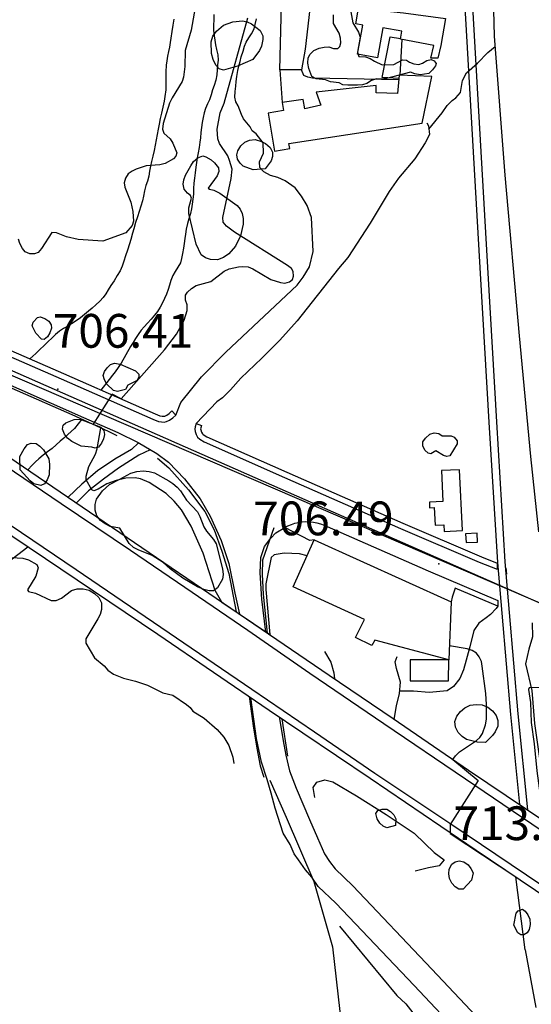
# Model space of a CAD drawing. Extents: x 276925 to 280557, y 4651485 to 4654015.
# Drawn here: x 277927 to 278041, y 4652666 to 4652885 of the extents above; entities that cross this region are included whole.
import ezdxf

# ---------------------------------------------------------------- set-up
doc = ezdxf.new("R2010")
doc.units = 0
doc.header["$MEASUREMENT"] = 0
doc.layers.get('0').update_dxf_attribs({"linetype": 'CONTINUOUS'})
for name, color, linetype in [('020200', 10, 'CONTINUOUS'), ('021220', 1, 'CONTINUOUS'), ('028112', 7, 'CONTINUOUS'), ('030102', 5, 'CONTINUOUS'), ('060202', 1, 'CONTINUOUS'), ('060402', 2, 'CONTINUOUS'), ('060404', 2, 'CONTINUOUS'), ('061204', 7, 'CONTINUOUS'), ('067121', 1, 'CONTINUOUS'), ('120500', 3, 'CONTINUOUS'), ('160101', 1, 'CONTINUOUS'), ('160300', 7, 'CONTINUOUS'), ('160301', 1, 'CONTINUOUS'), ('167157', 7, 'CONTINUOUS'), ('167202', 3, 'CONTINUOUS')]:
    doc.layers.add(name, color=color, linetype=linetype)

msp = doc.modelspace()

# ---------------------------------------------------------------- linework, layer by layer
msp.add_line((277922.84, 4652808.04), (278045, 4652754.32))
msp.add_lwpolyline([(278137.65, 4652748.6), (278045, 4652754.32), (277865.9, 4652831.31), (277854.36, 4652844.25), (277854.33, 4652873.2), (277776.22, 4653113.97), (277738.34, 4653279.13), (277755.26, 4653289.99), (277770.29, 4653309.27), (277907.61, 4653381.97), (277922.29, 4653387.93), (277952.48, 4653422.07), (277879.75, 4653506.97), (277834.34, 4653594.08), (277813.89, 4653619.81), (277807.45, 4653635.89), (277807.3, 4653650.58), (277759, 4653720.06), (277633.07, 4653855.24), (277592.94, 4653920.75)])
at = {"layer": '020200'}
for points, elevation in [([(277949.55, 4652800.64), (277959.14, 4652811.55), (277961.81, 4652815.07), (277963.54, 4652818.14), (277964.25, 4652820.31), (277964.19, 4652821.53), (277963.81, 4652822.57), (277963.87, 4652823.7), (277964.28, 4652824.36), (277965.15, 4652825.21), (277966.25, 4652825.85), (277969.49, 4652826.77), (277972.47, 4652829.06), (277973.59, 4652829.56), (277975.6, 4652830.02), (277976.6, 4652830.12), (277977.79, 4652829.98), (277978.86, 4652829.59), (277982.83, 4652827.22), (277984.95, 4652826.54), (277985.96, 4652826.41), (277987, 4652826.68), (277987.63, 4652827.21), (277987.89, 4652827.92), (277987.8, 4652829), (277987.41, 4652829.63), (277986.57, 4652830.32), (277974.73, 4652837.73), (277972.97, 4652839.05), (277972.23, 4652839.91), (277972.16, 4652840.96), (277974, 4652849.63), (277974.21, 4652851.7), (277973.67, 4652853.68), (277973.24, 4652854.65), (277971.39, 4652857.39), (277971.02, 4652858.43), (277970.86, 4652860.6), (277971.57, 4652864.23), (277972.42, 4652866.39), (277977.71, 4652885.39)], 705), ([(278011.28, 4652871.55), (277992.12, 4652871.95), (277991.05, 4652872.14), (277990.14, 4652872.56), (277989.64, 4652873.83)], 710), ([(277949.55, 4652800.64), (277947.54, 4652801.67), (277943.27, 4652795), (277945.03, 4652794.19)], 705), ([(277971.94, 4652755.5), (277970.41, 4652758.05), (277967.78, 4652766.35), (277965.14, 4652772.33), (277962.98, 4652776.03), (277961.33, 4652777.95), (277959.52, 4652779.65), (277955.73, 4652782.06), (277953.81, 4652782.89), (277952.67, 4652783.1), (277950.58, 4652783.01), (277948.42, 4652782.5), (277946.37, 4652781.76), (277944.41, 4652780.6), (277943.43, 4652780.22), (277942.97, 4652780.45), (277941.73, 4652782.66), (277941.72, 4652783.5), (277942.37, 4652785.6), (277943.83, 4652788.39), (277944.22, 4652789.53), (277945.03, 4652794.19)], 705), ([(277990.88, 4652765.78), (277989.19, 4652766.23), (277985.81, 4652766.39), (277983.54, 4652765.99), (277982.91, 4652765.43), (277981.73, 4652759.51), (277981.69, 4652758.31), (277982.59, 4652748.25)], 705), ([(277971.94, 4652755.5), (277982.59, 4652748.25)], 705), ([(278023.36, 4652720.47), (278023.94, 4652721.33), (278024.81, 4652722.2), (278028.57, 4652724.71), (278029.34, 4652725.4), (278029.91, 4652726.25), (278030.62, 4652728.22), (278030.8, 4652729.43), (278030.8, 4652732.75), (278030.64, 4652735.18), (278029.89, 4652741.22), (278029.69, 4652742.25), (278029.21, 4652743.3), (278028.59, 4652744.1), (278027.65, 4652744.76), (278026.5, 4652745.09), (278022.57, 4652745.74)], 705), ([(278048.88, 4652736.56), (278040.35, 4652736.4), (278040.15, 4652736.03), (278040.64, 4652733.14), (278040.78, 4652728.69), (278041.43, 4652723.97), (278041.99, 4652718), (278043.16, 4652709.79), (278042.97, 4652707.28)], 705), ([(278023.36, 4652720.47), (278028.95, 4652715.83), (278022.76, 4652706.05), (278022.76, 4652704.05), (278037.32, 4652694.42)], 705), ([(278039.43, 4652678.18), (278037.32, 4652694.42)], 705), ([(278039.43, 4652678.18), (278041.78, 4652665.35)], 705)]:
    msp.add_lwpolyline(points, dxfattribs=dict(at, elevation=elevation))
at = {"layer": '021220'}
for points in [[(278011.63, 4652872.58, 710.91), (278012.02, 4652880.52, 711.91)], [(277984.82, 4652873.77, 709.95), (277985.39, 4652866.51, 710.31)]]:
    msp.add_polyline3d(points, dxfattribs=at)
at = {"layer": '028112'}
for p in [(277935.42, 4652802.83, 706.41), (278020.2, 4652763.96, 706.49)]:
    msp.add_point(p, dxfattribs=at)
at = {"layer": '030102'}
for points in [[(277970.15, 4652886.12, 703.07), (277970.14, 4652884.9, 703.07), (277970.09, 4652883.71, 703.07), (277970.08, 4652882.61, 703.07), (277970.21, 4652881.38, 703.07), (277970.39, 4652880.37, 703.07), (277970.53, 4652879.36, 703.07), (277970.72, 4652878.35, 703.07), (277971.02, 4652877.17, 703.07), (277971.08, 4652875.92, 703.07), (277970.99, 4652874.92, 703.07), (277970.9, 4652873.8, 703.07), (277970.79, 4652872.67, 703.07), (277970.56, 4652871.53, 703.07), (277970.19, 4652870.34, 703.07), (277969.88, 4652869.35, 703.07), (277969.57, 4652868.27, 703.07), (277969.18, 4652867.13, 703.06), (277968.72, 4652866.21, 703.06), (277968.26, 4652865.21, 703.03), (277968.01, 4652864.21, 703.02), (277967.78, 4652863.17, 703.02), (277967.52, 4652862.11, 703.02), (277967.41, 4652860.96, 703.02), (277967.28, 4652859.86, 703.02), (277967.15, 4652858.7, 702.99), (277967, 4652857.7, 702.96), (277966.85, 4652856.52, 702.93), (277966.66, 4652855.37, 702.94), (277966.47, 4652854.27, 702.74), (277966.29, 4652853.18, 702.67), (277966.16, 4652852.13, 702.67), (277966.02, 4652850.88, 702.67), (277965.85, 4652849.73, 702.67), (277965.72, 4652848.58, 702.67), (277965.65, 4652847.39, 702.67), (277965.59, 4652846.19, 702.69), (277965.46, 4652845.05, 702.68), (277965.32, 4652843.95, 702.65), (277965.18, 4652842.89, 702.6), (277964.94, 4652841.88, 702.53), (277964.57, 4652840.71, 702.48), (277964.27, 4652839.61, 702.48), (277964.01, 4652838.4, 702.47), (277963.84, 4652837.28, 702.46), (277963.68, 4652836.29, 702.46), (277963.55, 4652835.21, 702.45), (277963.4, 4652834.18, 702.45), (277963.19, 4652833, 702.46), (277962.99, 4652831.89, 702.47), (277962.75, 4652830.91, 702.47), (277962.17, 4652829.93, 702.47), (277961.52, 4652828.98, 702.47), (277961, 4652828.07, 702.47), (277960.57, 4652826.99, 702.47), (277960.25, 4652825.95, 702.47), (277959.97, 4652824.97, 702.47), (277959.64, 4652823.94, 702.47), (277959.19, 4652822.95, 702.47), (277958.73, 4652821.98, 702.47), (277958.19, 4652821.01, 702.47), (277957.61, 4652820.11, 702.47), (277956.96, 4652819.28, 702.47), (277956.21, 4652818.4, 702.47), (277955.39, 4652817.5, 702.47), (277954.61, 4652816.69, 702.47), (277953.96, 4652815.93, 702.47), (277953.33, 4652815, 702.47), (277952.74, 4652814.06, 702.47), (277952.17, 4652813.16, 702.47), (277951.63, 4652812.31, 702.47), (277949.52, 4652808.63, 702.47), (277948.18, 4652806.7, 702.47), (277947.57, 4652805.9, 702.47), (277946.87, 4652804.94, 702.47), (277945.04, 4652802.62, 702.47)], [(277961.27, 4652885.06, 703.49), (277961.04, 4652883.74, 703.49), (277960.81, 4652882.31, 703.49), (277960.59, 4652880.86, 703.49), (277960.43, 4652879.87, 703.49), (277960.25, 4652878.86, 703.49), (277960.07, 4652877.85, 703.49), (277959.86, 4652876.82, 703.49), (277959.67, 4652875.82, 703.49), (277959.53, 4652874.81, 703.48), (277959.44, 4652873.38, 703.48), (277959.48, 4652872.08, 703.48), (277959.5, 4652870.75, 703.48), (277959.44, 4652869.34, 703.48), (277959.26, 4652867.85, 703.48), (277959.08, 4652866.86, 703.48), (277958.77, 4652865.49, 703.48), (277958.49, 4652864.2, 703.48), (277958.21, 4652862.95, 703.48), (277957.99, 4652861.75, 703.48), (277957.79, 4652860.59, 703.48), (277957.54, 4652859.39, 703.48), (277957.29, 4652858.22, 703.48), (277957.12, 4652857.09, 703.48), (277956.89, 4652855.89, 703.48), (277956.6, 4652854.62, 703.48), (277956.31, 4652853.39, 703.48), (277956.06, 4652852.36, 703.48), (277955.83, 4652851.28, 703.45), (277955.69, 4652850.16, 703.34), (277955.4, 4652849.03, 703.25), (277955.05, 4652848.09, 703.19), (277954.71, 4652846.9, 703.11), (277954.47, 4652845.69, 703.1), (277954.24, 4652844.66, 703.02), (277953.93, 4652843.51, 702.82), (277953.55, 4652842.3, 702.81), (277953.14, 4652841.11, 702.81), (277952.74, 4652839.88, 702.81), (277952.32, 4652838.49, 702.81), (277952.05, 4652837.52, 702.81), (277951.67, 4652836.08, 702.81), (277951.39, 4652835.11, 702.81), (277950.93, 4652833.71, 702.81), (277950.5, 4652832.43, 702.79), (277950.14, 4652831.26, 702.75), (277949.77, 4652830.15, 702.69), (277949.29, 4652829.09, 702.67), (277948.66, 4652828.05, 702.67), (277947.95, 4652826.93, 702.69), (277947.25, 4652825.84, 702.67), (277946.64, 4652824.87, 702.65), (277946.1, 4652824.02, 702.65), (277945.53, 4652823.19, 702.64), (277944.78, 4652822.38, 702.59), (277943.92, 4652821.57, 702.58), (277943.07, 4652820.82, 702.58), (277942.24, 4652820.15, 702.59), (277941.4, 4652819.43, 702.59), (277940.51, 4652818.69, 702.59), (277939.53, 4652817.98, 702.59), (277938.51, 4652817.32, 702.59), (277937.58, 4652816.78, 702.59), (277936.69, 4652816.29, 702.59), (277935.81, 4652815.69, 702.59), (277934.93, 4652814.94, 702.59), (277934.07, 4652814.15, 702.6), (277933.25, 4652813.42, 702.6), (277932.36, 4652812.52, 702.61), (277931.46, 4652811.66, 702.62), (277930.51, 4652810.78, 702.62), (277929.17, 4652809.56, 702.65)], [(277940.75, 4652796.13, 702.48), (277939.17, 4652794.06, 702.48), (277937.64, 4652792.71, 702.48), (277936.76, 4652791.94, 702.48), (277935.99, 4652791.25, 702.48), (277935.1, 4652790.47, 702.48), (277934.17, 4652789.65, 702.48), (277933.13, 4652788.88, 702.48), (277932.14, 4652788.11, 702.48), (277931.18, 4652787.34, 702.48), (277930.43, 4652786.67, 702.48), (277929.73, 4652785.94, 702.48), (277928.77, 4652784.89, 702.48)]]:
    msp.add_polyline3d(points, dxfattribs=at)
at = {"layer": '060202'}
for points in [[(278042.43, 4652771.07, 706.63), (278040.72, 4652787.88, 706.86), (278038.18, 4652814.68, 707.46), (278034.98, 4652850.42, 707.92), (278032.58, 4652881.25, 708.53), (278031.82, 4652913.28, 709.14), (278031.92, 4652928.53, 709.56), (278032.91, 4652944.94, 710.17), (278033.55, 4652952.41, 710.23), (278033.32, 4652967.78, 710.29), (278032.89, 4652981.19, 710.45)], [(277948.77, 4652793.15, 706.45), (277953.34, 4652790.93, 706.42), (277957.47, 4652788.5, 706.47), (277960.04, 4652786.58, 706.37), (277963.64, 4652782.85, 706.26), (277967.1, 4652778.41, 706.23), (277969.33, 4652774.62, 706.14), (277971.77, 4652769.19, 706.31), (277973.46, 4652764.04, 706.19), (277974.85, 4652757.49, 706.19), (277975.85, 4652752.83, 705.88)], [(277981.74, 4652748.83, 705.82), (277980.82, 4652756.1, 706.08), (277980.43, 4652762.01, 706.1), (277980.62, 4652765.42, 706.14), (277981.42, 4652767.83, 706.15), (277982.85, 4652769.69, 706.23), (277983.98, 4652770.9, 706.23), (277985.91, 4652772.06, 706.35)], [(278025.5, 4652658.85, 703.86), (278014.71, 4652670.28, 704.14), (277997.28, 4652688.57, 704), (277993.37, 4652692.27, 704), (277991.94, 4652694.35, 704.45), (277990.55, 4652695.94, 704.45), (277989.02, 4652698.19, 704.45), (277988.01, 4652699.51, 704.45), (277987.12, 4652701.62, 704.45), (277985.59, 4652704.13, 704.45), (277983.82, 4652709.68, 704.45), (277982.93, 4652712.99, 704.45), (277981.99, 4652716.07, 704.45), (277980.77, 4652719.91, 704.47), (277979.67, 4652725.18, 704.66), (277978.37, 4652734.25, 705.19)], [(277984.7, 4652729.96, 704.74), (277985.71, 4652723.83, 704.44), (277986.19, 4652721.45, 704.43), (277987, 4652717.95, 704.35), (277988.45, 4652714.11, 704.27), (277991.44, 4652707.17, 704.27), (277993.21, 4652703.08, 704), (277994.74, 4652699.51, 704), (277995.88, 4652697.79, 704), (277997.12, 4652696.17, 704), (278001.07, 4652692.42, 704), (278018.64, 4652673.92, 704.14), (278029.78, 4652662.14, 703.86), (278035.5, 4652653.28, 703.86), (278039.57, 4652646.21, 703.86), (278043.07, 4652636.07, 703.86), (278049, 4652617.92, 704), (278053.07, 4652600.28, 704.21), (278063.71, 4652559.07, 704.07), (278066.5, 4652547.07, 704.07), (278068.28, 4652533.92, 703.79), (278069.71, 4652523.85, 703.57), (278070, 4652510.5, 703.43)]]:
    msp.add_polyline3d(points, dxfattribs=at)
at = {"layer": '060402'}
for points in [[(277981.19, 4652855.25, 706.32), (277981.1, 4652857.55, 706.48), (277979.56, 4652859.56, 706.49), (277978.71, 4652860.25, 706.51), (277978.2, 4652861.1, 706.55), (277977.49, 4652862.03, 706.63), (277976.77, 4652862.89, 706.64), (277976.3, 4652863.85, 706.65), (277975.97, 4652864.86, 706.65), (277975.55, 4652865.8, 706.69), (277975.06, 4652866.69, 706.8), (277974.83, 4652867.72, 706.87), (277974.89, 4652869.02, 706.88), (277975.03, 4652870.19, 706.88), (277975.13, 4652871.23, 706.88), (277975.23, 4652872.35, 706.88), (277975.48, 4652873.62, 706.88), (277975.71, 4652874.63, 706.87), (277975.98, 4652875.68, 706.85), (277976.25, 4652876.7, 706.79), (277976.64, 4652877.94, 706.72), (277977, 4652879.03, 706.69), (277977.38, 4652879.98, 706.65), (277977.96, 4652880.93, 706.64), (277978.53, 4652881.82, 706.65), (277979.09, 4652882.9, 706.66), (277979.32, 4652883.89, 706.68), (277979.61, 4652885.11, 706.68)], [(278017.55, 4652862, 706.9), (278017.92, 4652861.35, 706.9), (278018.11, 4652859.46, 706.75), (278017.15, 4652857.59, 706.68), (278014.85, 4652854.01, 706.51), (278011.25, 4652849.75, 706.03), (278009.16, 4652846.72, 705.9), (278004.91, 4652839.72, 705.64), (277999.93, 4652832.1, 705.52), (277997.92, 4652829.62, 705.37), (277988.7, 4652818.04, 705.36), (277984.81, 4652813.72, 705.39), (277980.86, 4652809.73, 705.5), (277976.15, 4652805.25, 705.4), (277973.82, 4652802.69, 705.41), (277972.1, 4652800.9, 705.64), (277970.82, 4652799.98, 705.74), (277966.19, 4652795.17, 706.15)], [(277961.71, 4652797.06, 706.05), (277962.78, 4652799.88, 706.09), (277967.39, 4652805.59, 705.83), (277972.8, 4652811.07, 705.66), (277988.69, 4652825.94, 705.37), (277990.03, 4652827.7, 705.36), (277991.41, 4652830.01, 705.37), (277992.28, 4652833.39, 705.42), (277991.86, 4652840.97, 705.62), (277990.95, 4652843.63, 705.74), (277989.69, 4652845.72, 705.82), (277988.24, 4652847.55, 705.89), (277986, 4652849.1, 706.03), (277984.36, 4652849.9, 706.22), (277982.79, 4652850.33, 706.28), (277981.29, 4652851.09, 706.32), (277980.37, 4652852.09, 706.32), (277980.33, 4652853.36, 706.32), (277981.19, 4652855.25, 706.32)], [(277953.42, 4652790.88, 706.42), (277951.85, 4652789.39, 706.17), (277948.09, 4652787.23, 705.8), (277944.26, 4652784.64, 705.49), (277940.74, 4652781.71, 705.18), (277937.72, 4652778.82, 704.94)], [(277955.99, 4652789.36, 706.45), (277953.49, 4652788.11, 706.12), (277948.94, 4652785.29, 705.75), (277945.62, 4652782.84, 705.42), (277942.26, 4652780.22, 705.07), (277939.56, 4652777.57, 704.98)], [(277924.28, 4652764.37, 704.61), (277928.79, 4652767.79, 704.66)], [(278040.99, 4652750.91, 706.54), (278041.05, 4652747.74, 706.12), (278040.26, 4652744.99, 705.81), (278039.52, 4652741.77, 705.62), (278040.93, 4652735.85, 705.18), (278041.52, 4652728.47, 704.77), (278042.89, 4652718.65, 704.65), (278044.7, 4652706.12, 704.89)], [(277994.8, 4652744.53, 703.5), (277996.18, 4652742.12, 703.5), (277996.88, 4652739.77, 703.52), (277997.03, 4652738.43, 703.52)], [(278010.28, 4652729.42, 703.84), (278010.8, 4652732.42, 703.83), (278011.44, 4652735.14, 703.76), (278011.67, 4652737.68, 703.67), (278010.79, 4652740.73, 703.52), (278010.53, 4652742.17, 703.5), (278010.93, 4652743.41, 703.54)]]:
    msp.add_polyline3d(points, dxfattribs=at)
at = {"layer": '060404'}
for points in [[(278017.99, 4652860.58, 706.83), (278020.99, 4652864.26, 706.98), (278022.09, 4652865.84, 706.98), (278023.16, 4652866.97, 706.95), (278023.99, 4652867.56, 706.85), (278025.02, 4652868.75, 706.73), (278025.5, 4652871.46, 706.93), (278026.35, 4652873.1, 706.94), (278028.82, 4652875.25, 707.09), (278031.09, 4652877.66, 707.86), (278032.75, 4652878.95, 708.48)], [(278033.34, 4652754.6, 706.59), (278033, 4652754.04, 706.53), (278031.74, 4652752.76, 706.48), (278030.75, 4652752.01, 706.25), (278029.1, 4652750.82, 705.91), (278028.03, 4652749.16, 705.34), (278027.08, 4652745.54, 705.03), (278025.69, 4652740.45, 704.5), (278024.87, 4652738.51, 704.28), (278023.49, 4652736.69, 704.07), (278022.04, 4652735.75, 704.05), (278018.04, 4652735.36, 704.04), (278014.6, 4652735.7, 703.91), (278011.48, 4652735.67, 703.87)]]:
    msp.add_polyline3d(points, dxfattribs=at)
at = {"layer": '061204'}
for points in [[(278007.16, 4653138.42, 706.98), (278008.05, 4653133.73, 707), (278008.9, 4653129.03, 707.02), (278009.7, 4653124.32, 707.04), (278010.46, 4653119.61, 707.05), (278011.16, 4653114.88, 707.07), (278011.81, 4653110.15, 707.09), (278012.42, 4653105.42, 707.11), (278012.98, 4653100.67, 707.13), (278013.49, 4653095.93, 707.15), (278014.53, 4653084.53, 707.09), (278015.97, 4653064.29, 707.18), (278017.77, 4653032.05, 707.12), (278019.91, 4652994.2, 707.03), (278022.02, 4652957.6, 707.08), (278024.7, 4652911.03, 707.15), (278026.99, 4652870.95, 707.03), (278029.44, 4652828.53, 706.85), (278031.36, 4652795.46, 706.72), (278033.26, 4652764.28, 706.73), (278036.13, 4652730.48, 706.42), (278038.14, 4652710.52, 706.19)], [(278008.79, 4653138.74, 706.98), (278009.69, 4653134.03, 707), (278010.54, 4653129.31, 707.02), (278011.34, 4653124.59, 707.04), (278012.11, 4653119.86, 707.05), (278012.81, 4653115.11, 707.07), (278013.46, 4653110.37, 707.09), (278014.07, 4653105.62, 707.11), (278014.63, 4653100.85, 707.13), (278015.15, 4653096.09, 707.15), (278016.19, 4653084.66, 707.09), (278017.63, 4653064.39, 707.18), (278019.43, 4653032.14, 707.12), (278021.57, 4652994.29, 707.03), (278023.68, 4652957.69, 707.08), (278026.36, 4652911.12, 707.15), (278028.65, 4652871.04, 707.03), (278031.1, 4652828.62, 706.85), (278033.02, 4652795.55, 706.72), (278034.92, 4652764.4, 706.73), (278037.79, 4652730.63, 706.42), (278039.93, 4652709.32, 706.19)]]:
    msp.add_polyline3d(points, dxfattribs=at)
at = {"layer": '067121'}
for points in [[(277853.11, 4652835.46, 708.11), (277884.25, 4652814.94, 708.82), (277910.01, 4652797.63, 709.45), (277937.6, 4652778.91, 710.37), (277970.68, 4652756.36, 711.62), (277995.79, 4652739.28, 712.83), (278010.04, 4652729.59, 713.26), (278026.8, 4652718.13, 713.41), (278047.86, 4652704.01, 713.87), (278065.7, 4652692.07, 713.69), (278079.67, 4652682.63, 713.37), (278094.62, 4652672.74, 712.82), (278105.39, 4652666.01, 712.38), (278114.91, 4652660.33, 711.93), (278124.51, 4652654.69, 711.44), (278134.33, 4652649.25, 710.96), (278144.53, 4652643.9, 710.46), (278154.91, 4652638.66, 709.94), (278165, 4652633.96, 709.43), (278177.75, 4652628.33, 709), (278188.23, 4652624.42, 708.47), (278202.52, 4652619.19, 707.78)], [(277870.88, 4652835.21, 706.27), (277872.79, 4652834.27, 706.33), (277875.02, 4652833.17, 706.34), (277936.67, 4652806.3, 706.54), (277952.21, 4652799.48, 706.41)], [(277871.62, 4652826.45, 706.72), (277891.56, 4652817.75, 706.58), (277920.24, 4652805.2, 706.66), (277938.52, 4652797.15, 706.48), (277946.6, 4652793.48, 706.44), (277948.55, 4652792.55, 706.46)], [(277846.11, 4652823.65, 707.93), (277862.45, 4652812.69, 708.32), (277877.48, 4652802.56, 708.73), (277892.03, 4652792.75, 709.06), (277909.22, 4652780.99, 709.46), (277925.42, 4652770.07, 709.93), (277957.67, 4652748.35, 711.46), (277982.49, 4652731.46, 712.54), (278004.92, 4652716.32, 713.3), (278028.53, 4652700.34, 713.65), (278051.52, 4652684.88, 713.78), (278069.46, 4652672.79, 713.5), (278082.2, 4652664.25, 713.18), (278095.1, 4652655.99, 712.89), (278110.38, 4652646.69, 712.16), (278123.41, 4652639.19, 711.67), (278136.13, 4652632.43, 711.07), (278149.37, 4652625.77, 710.59), (278164.25, 4652619.08, 709.9), (278177.98, 4652613.5, 709.22), (278188.41, 4652609.46, 708.81), (278197.64, 4652606.28, 708.29)]]:
    msp.add_polyline3d(points, dxfattribs=at)
at = {"layer": '120500'}
for points in [[(277992.59, 4652712.03, 703.35), (277992.27, 4652714.28, 703.36), (277993.05, 4652715.46, 703.36), (277994.88, 4652715.96, 703.36), (277996.61, 4652715.51, 703.36), (278001.89, 4652712.44, 703.36), (278008.47, 4652708.25, 703.35), (278014.71, 4652704.15, 703.33), (278017.08, 4652701.82, 703.26), (278019.18, 4652699.86, 703.24), (278021.42, 4652698.22, 703.2), (278020.32, 4652696.89, 703.2), (278017.95, 4652696.4, 703.29), (278014.98, 4652695.65, 703.2)], [(277998.14, 4652683.42, 703.07), (278010.85, 4652668.07, 703.07), (278012.85, 4652666.21, 703.07), (278026.42, 4652648.71, 703.07)]]:
    msp.add_polyline3d(points, dxfattribs=at)
at = {"layer": '160101'}
for points in [[(277859.06, 4652846.13, 705.93), (277859.4, 4652844.81, 705.93), (277859.83, 4652843.21, 705.96), (277860.69, 4652841.68, 705.98), (277861.75, 4652840.23, 706.08), (277863.12, 4652838.67, 706.13), (277864.47, 4652837.58, 706.21), (277865.85, 4652836.63, 706.23), (277867, 4652835.87, 706.23), (277868.49, 4652835.01, 706.23), (277870.3, 4652834.06, 706.27), (277872.22, 4652833.12, 706.33), (277874.48, 4652832, 706.34), (277936.16, 4652805.12, 706.54), (277956.57, 4652796.17, 706.37), (277957.83, 4652795.63, 706.42), (277958.49, 4652795.56, 706.42), (277959.11, 4652795.49, 706.42), (277959.63, 4652795.62, 706.39), (277960.32, 4652795.9, 706.36), (277961.06, 4652796.43, 706.33), (277961.71, 4652797.06, 706.05)], [(277872.09, 4652826.94, 706.54), (277885.7, 4652820.98, 706.61), (277909.37, 4652810.54, 706.59), (277926.73, 4652802.9, 706.58), (277941.14, 4652796.53, 706.56), (277948.77, 4652793.15, 706.45)], [(277952.21, 4652799.48, 706.41), (277957.08, 4652797.35, 706.37), (277958.15, 4652796.89, 706.42), (277958.63, 4652796.84, 706.42), (277959.02, 4652796.79, 706.42), (277959.22, 4652796.85, 706.39), (277959.69, 4652797.03, 706.36), (277960.23, 4652797.42, 706.33), (277960.81, 4652797.98, 706.05)], [(277960.81, 4652797.98, 706.05), (277961.71, 4652797.06, 706.05)], [(277966.19, 4652795.17, 706.15), (277965.96, 4652794.48, 706.16), (277965.91, 4652793.94, 706.18), (277966.02, 4652793.41, 706.2), (277966.24, 4652792.76, 706.22), (277966.53, 4652792.12, 706.24), (277967.02, 4652791.68, 706.25), (277968.02, 4652791.08, 706.25), (277985.89, 4652783.2, 706.26), (278011.72, 4652771.84, 706.42), (278029.21, 4652764.33, 706.64), (278033.22, 4652762.77, 706.65)], [(277966.19, 4652795.17, 706.15), (277967.41, 4652794.76, 706.15)], [(277967.41, 4652794.76, 706.15), (277967.23, 4652794.21, 706.16), (277967.21, 4652794.01, 706.18), (277967.26, 4652793.74, 706.2), (277967.44, 4652793.23, 706.22), (277967.59, 4652792.89, 706.24), (277967.79, 4652792.72, 706.25), (277968.61, 4652792.22, 706.25), (277986.41, 4652784.38, 706.26), (278012.23, 4652773.02, 706.42), (278029.69, 4652765.52, 706.64), (278033.16, 4652764.15, 706.65)], [(277992.47, 4652769.35, 706.31), (277991.48, 4652769.2, 706.28), (277985.91, 4652772.06, 706.23), (277986.64, 4652772.44, 706.24), (277987.4, 4652772.76, 706.26), (277988.19, 4652773.01, 706.28), (277989, 4652773.2, 706.3), (277989.81, 4652773.32, 706.32), (277990.64, 4652773.37, 706.33), (277991.47, 4652773.35, 706.35), (277992.29, 4652773.26, 706.37), (277993.1, 4652773.11, 706.39), (277993.9, 4652772.88, 706.41), (277994.68, 4652772.6, 706.43), (278017.85, 4652762.44, 706.67), (278033.35, 4652755.85, 706.65), (278033.34, 4652754.6, 706.63), (278023.82, 4652758.6, 706.62), (278023.19, 4652756.61, 706.62), (278022.99, 4652755.54, 706.62)], [(278033.16, 4652764.15, 706.65), (278033.22, 4652762.77, 706.65)], [(278035.36, 4652761.66, 706.65), (278035.18, 4652763.07, 706.65)]]:
    msp.add_polyline3d(points, dxfattribs=at)
at = {"layer": '160300'}
msp.add_polyline3d([(278011.31, 4652871.86, 711.19), (278007.59, 4652872.13, 710.79), (278009.37, 4652881.12, 711.46), (278011.7, 4652880.76, 711.92)], dxfattribs=at)
at = {"layer": '160301'}
for points in [[(277984.82, 4652873.77, 711.29), (277985.2, 4652888.36, 712.34), (277991.53, 4652887.37, 712.2), (277990.46, 4652878.39, 712.18), (277989.64, 4652873.83, 712.19), (277984.82, 4652873.77, 711.29)], [(278002.35, 4652887.48, 711.6), (278012.38, 4652886.45, 711.49), (278021.68, 4652885.2, 712.05), (278020.67, 4652879.2, 711.72), (278020.02, 4652876.4, 710.89), (278018.47, 4652876.4, 711.08), (278019.1, 4652879.2, 711.75), (278011.67, 4652880.59, 711.92), (278012, 4652882.37, 711.97), (278007.78, 4652883.15, 711.97), (278006.53, 4652876.43, 711.49), (278002.11, 4652877.25, 711.82), (278003.3, 4652883.71, 711.94), (278001.75, 4652883.99, 711.99), (278002.35, 4652887.48, 711.6)], [(277982.24, 4652864.14, 712.63), (277983.65, 4652855.73, 712.37), (277987.04, 4652856.29, 713.21), (277986.85, 4652857.41, 713.21), (278016.52, 4652861.96, 712.38), (278018.63, 4652872.3, 710.72), (278011.37, 4652872.6, 710.92), (278011.05, 4652868.57, 712.44), (278006.28, 4652868.65, 712.6), (278006.26, 4652870.34, 712.37), (277992.91, 4652868.81, 712.25), (277993.93, 4652865.93, 715.61), (277990.37, 4652865.14, 715.62), (277990.06, 4652867.19, 712.85), (277985.39, 4652866.51, 711.88), (277985.64, 4652864.75, 712.86), (277982.24, 4652864.14, 712.63)], [(278025.49, 4652771.39, 709.59), (278024.81, 4652784.92, 709.38), (278020.78, 4652784.71, 709.65), (278021.13, 4652777.83, 707.66), (278018.1, 4652777.67, 707.66), (278018.16, 4652776.47, 707.66), (278019.18, 4652776.52, 708.07), (278019.37, 4652772.55, 708.17), (278021.36, 4652772.64, 709.43), (278021.42, 4652771.18, 710.25), (278025.49, 4652771.39, 709.59)], [(278026.28, 4652768.7, 709.12), (278028.83, 4652768.82, 708.95), (278028.73, 4652770.79, 708.63), (278026.18, 4652770.67, 709.12), (278026.28, 4652768.7, 709.12)], [(277992.47, 4652769.35, 711.22), (278022.99, 4652755.54, 708.72), (278022.45, 4652742.65, 708.86), (278005.99, 4652747.04, 706.34), (278005.28, 4652745.82, 706.15), (278001.68, 4652747.59, 706.26), (278003.68, 4652751.65, 711.15), (277987.83, 4652758.91, 710.96), (277992.47, 4652769.35, 711.22)], [(278022.45, 4652742.65, 706.61), (278013.83, 4652742.66, 706.56), (278013.82, 4652738.02, 706.16), (278022.4, 4652738, 706), (278022.45, 4652742.65, 706.61)]]:
    msp.add_polyline3d(points, dxfattribs=at)
at = {"layer": '167157'}
for points in [[(278202.04, 4652617.22, 708.04), (278186.32, 4652622.77, 708.56), (278171.06, 4652628.88, 709.27), (278156.28, 4652635.59, 709.85), (278139.58, 4652644.19, 710.75), (278124.03, 4652652.56, 711.42), (278105.96, 4652663.36, 712.33), (278088.94, 4652673.99, 712.93), (278076.54, 4652682.16, 713.4), (278062.85, 4652691.27, 713.68), (278045.06, 4652703.34, 713.76), (278026.13, 4652716.16, 713.46), (278008, 4652728.4, 713.24), (277991.5, 4652739.62, 712.71), (277977.71, 4652749.14, 712.34), (277963.71, 4652758.71, 711.97), (277951.57, 4652766.99, 711.17), (277936.19, 4652777.3, 710.55), (277923.69, 4652785.81, 710.08)], [(277957.6, 4652787.49, 706.39), (277960.1, 4652785.35, 706.44), (277964.48, 4652780.43, 706.36), (277968.14, 4652775.65, 706.31), (277970.23, 4652771.54, 706.24), (277971.93, 4652766.8, 706.25), (277973.49, 4652761.81, 706.25), (277975.15, 4652753.31, 706.03)], [(277922.49, 4652774.23, 709.94), (277939.5, 4652762.72, 710.62), (277961.86, 4652747.54, 711.67), (277978.64, 4652736.14, 712.44), (277992.53, 4652726.62, 712.81), (278006.01, 4652717.47, 713.25), (278022.88, 4652706.17, 713.56), (278039.71, 4652694.86, 713.81), (278057.44, 4652682.95, 713.71), (278072.77, 4652672.55, 713.45), (278087.14, 4652663, 713.15), (278101.74, 4652653.74, 712.5), (278113.47, 4652646.68, 712.09), (278125.69, 4652639.8, 711.58), (278137.59, 4652633.54, 711.03), (278150.03, 4652627.39, 710.46), (278162.69, 4652621.62, 709.95), (278175.59, 4652616.21, 709.36), (278189.21, 4652611.04, 708.84), (278198.79, 4652607.72, 708.39)], [(277982.08, 4652748.59, 705.86), (277981.19, 4652757.26, 706.27), (277980.96, 4652761.64, 706.47), (277981.07, 4652764.9, 706.51), (277983.6, 4652772.1, 706.48)], [(277978.01, 4652734.5, 705.05), (277978.92, 4652728, 704.75), (277979.7, 4652722.98, 704.64), (277980.48, 4652719.11, 704.49), (277981.28, 4652716.59, 704.52)], [(277986.62, 4652721.26, 704.56), (277985.37, 4652729.51, 704.68)]]:
    msp.add_polyline3d(points, dxfattribs=at)
at = {"layer": '167202'}
for points in [[(277966.59, 4652891.1, 711.15), (277965.1, 4652882.6, 711.15), (277963.79, 4652878.09, 711.15), (277963.7, 4652874.55, 711.15), (277963.4, 4652872.19, 711.15), (277963.13, 4652871.17, 711.15), (277960.84, 4652867.59, 711.15), (277960.29, 4652866.41, 711.15), (277958.88, 4652861.9, 711.15), (277958.75, 4652860.6, 711.15), (277959.05, 4652859.72, 711.15), (277960.41, 4652858.45, 711.15), (277961.05, 4652857.51, 711.15), (277961.89, 4652855.34, 711.15), (277961.71, 4652854.62, 711.15), (277961.19, 4652854, 711.15), (277959.33, 4652852.97, 711.15), (277958.15, 4652852.68, 711.15), (277955.07, 4652852.44, 711.15), (277952.87, 4652851.69, 711.15), (277951.95, 4652851.25, 711.15), (277951.11, 4652850.65, 711.15), (277950.5, 4652849.73, 711.15), (277950.2, 4652848.7, 711.15), (277950.36, 4652847.74, 711.15), (277951.68, 4652844.4, 711.15), (277952.14, 4652842.29, 711.15), (277952.31, 4652840.18, 711.15), (277952, 4652839.22, 711.15), (277950.55, 4652837.55, 711.15), (277945.43, 4652835.75, 711.16), (277939.94, 4652836.05, 711.11), (277937.39, 4652836.66, 710.78), (277935.11, 4652837.56, 710.76), (277934.08, 4652837.63, 710.22), (277931.8, 4652834.07, 710.26), (277931.09, 4652833.18, 710.1), (277930.21, 4652832.92, 709.93), (277929.2, 4652832.93, 709.81), (277928.16, 4652833.35, 709.71), (277927.58, 4652834.05, 709.66), (277926.99, 4652835.16, 709.69), (277926.71, 4652836.16, 709.85)], [(278007.64, 4652874.91, 712.83), (278010.17, 4652874.97, 712.84), (278012.15, 4652876.01, 712.81), (278012.99, 4652875.93, 712.49), (278013.69, 4652875.48, 712.45), (278014.68, 4652875.15, 712.44), (278015.77, 4652875, 712.04), (278016.57, 4652875.26, 711.41), (278017.58, 4652875.9, 711.45), (278018.51, 4652876.07, 711.59), (278019.19, 4652875.8, 711.67), (278019.63, 4652875.23, 711.67), (278019.47, 4652874.69, 711.67), (278018.83, 4652873.78, 711.67), (278017.97, 4652872.99, 711.67), (278016.03, 4652872.72, 711.67), (278014.86, 4652872.92, 711.67), (278013.88, 4652873.28, 711.67), (278008.6, 4652871.88, 712.05), (278007.38, 4652871.76, 712.37), (278006.35, 4652871.82, 712.28), (278005.23, 4652871.41, 712.27), (278004.21, 4652870.77, 712.27), (278003.25, 4652870.47, 712.27), (278002.13, 4652870.38, 712.27), (277999.99, 4652870.36, 712.27), (277998.87, 4652870.5, 712.02), (277998.04, 4652870.94, 711.6), (277996.14, 4652871.14, 711.59), (277995.01, 4652871.57, 711.24), (277992.95, 4652871.77, 711.2), (277991.93, 4652872.3, 711.35), (277991.3, 4652874.11, 711.59), (277991.09, 4652875.28, 711.89), (277991.15, 4652876.43, 712.04), (277991.56, 4652877.26, 712.04), (277992.42, 4652878.11, 712.05), (277993.58, 4652878.59, 712.13), (277994.69, 4652878.86, 712.31), (277995.71, 4652878.89, 712.32), (277996.74, 4652878.54, 712.32), (277997.74, 4652878.54, 712.35), (277998.18, 4652878.96, 712.36), (277998.42, 4652879.83, 712.54), (277998.34, 4652880.87, 712.85), (277998.03, 4652881.97, 712.92), (277996.8, 4652884.12, 713.35), (277996.77, 4652886.06, 713.56)], [(278000.61, 4652886.71, 713.59), (278001.06, 4652884.23, 713.58), (278002.34, 4652882.18, 712.92), (278002.71, 4652881.06, 712.71), (278002.14, 4652877.72, 712.69), (278002.4, 4652876.79, 712.73), (278003.9, 4652876.7, 712.75), (278004.93, 4652876.31, 712.69), (278005.89, 4652875.7, 712.55), (278007.64, 4652874.91, 712.83)], [(277975.4, 4652874.62, 711.78), (277972.32, 4652873.73, 711.78), (277971.36, 4652874, 711.78), (277970.56, 4652874.8, 711.78), (277969.99, 4652876.06, 711.78), (277969.64, 4652877.4, 711.78), (277969.58, 4652880.05, 711.67), (277969.94, 4652881.29, 711.59), (277970.74, 4652882.43, 711.58), (277972.32, 4652883.74, 711.58), (277974.41, 4652884.46, 711.63), (277976.54, 4652884.66, 711.56), (277977.54, 4652884.45, 711.42), (277978.51, 4652884.03, 711.33), (277980.45, 4652882.51, 711.27), (277981.03, 4652881.38, 711.28), (277981.07, 4652880.52, 711.28), (277980.75, 4652879.08, 711.28), (277980.29, 4652878.08, 711.28), (277978.81, 4652876.13, 711.28), (277975.4, 4652874.62, 711.78)], [(277978.89, 4652851.54, 711.3), (277976.69, 4652852.37, 711.3), (277976.01, 4652853.05, 711.3), (277975.43, 4652853.91, 711.3), (277975.28, 4652854.94, 711.3), (277975.5, 4652855.76, 711.28), (277976.19, 4652856.94, 711.16), (277977.04, 4652857.75, 711.07), (277978.05, 4652858.17, 710.98), (277979.33, 4652858.28, 710.86), (277980.76, 4652857.9, 710.79), (277981.67, 4652857.44, 710.74), (277982.7, 4652856.54, 710.69), (277983.19, 4652855.52, 710.64), (277983.23, 4652854.53, 710.56), (277982.9, 4652853.56, 710.48), (277981.59, 4652851.76, 710.45), (277978.89, 4652851.54, 711.3)], [(277966.24, 4652835.06, 710.16), (277964.62, 4652841.9, 710.16), (277964.59, 4652843.13, 710.16), (277965.2, 4652845.29, 710.16), (277964.95, 4652845.89, 710.16), (277964.31, 4652846.38, 710.16), (277963.58, 4652847.29, 710.16), (277963.33, 4652848.37, 710.16), (277963.47, 4652849.33, 710.16), (277963.84, 4652850.4, 710.16), (277965, 4652852.48, 710), (277965.61, 4652853.41, 709.68), (277966.56, 4652854.27, 709.5), (277967.73, 4652854.65, 709.5), (277968.39, 4652854.47, 709.5), (277969.52, 4652853.78, 709.5), (277970.31, 4652853.14, 709.5), (277971.16, 4652852.02, 709.5), (277971.25, 4652851.17, 709.5), (277970.86, 4652850.27, 709.5), (277968.92, 4652847.52, 709.31), (277969.2, 4652847.27, 709.09), (277970.15, 4652847.06, 709.07), (277971.46, 4652846.37, 709.12), (277975.33, 4652843.67, 709.12), (277976, 4652842.86, 709.12), (277976.43, 4652841.87, 709.12), (277976.65, 4652840.72, 709.12), (277976.65, 4652839.47, 709.11), (277976.1, 4652836.91, 709.01), (277975, 4652834.63, 708.8), (277973.51, 4652832.88, 708.78), (277972.32, 4652832.05, 708.79), (277970.93, 4652831.57, 708.8), (277969.4, 4652831.64, 708.8), (277968.32, 4652832.04, 708.8), (277967.3, 4652832.64, 708.8), (277966.24, 4652835.06, 710.16)], [(277930.55, 4652815.28, 705.55), (277929.72, 4652816.93, 705.55), (277929.93, 4652817.74, 705.55), (277930.89, 4652818.78, 705.55), (277931.49, 4652818.86, 705.55), (277932.56, 4652818.56, 705.55), (277933.47, 4652817.93, 705.55), (277933.96, 4652817.14, 705.55), (277934.02, 4652816.39, 705.55), (277933.68, 4652815.36, 705.53), (277933.12, 4652814.46, 705.49), (277932.36, 4652813.89, 705.48), (277931.81, 4652813.93, 705.48), (277930.55, 4652815.28, 705.55)], [(277951.04, 4652803.68, 707.92), (277950.51, 4652802.74, 707.92), (277948.75, 4652802.31, 707.92), (277947.84, 4652802.55, 707.92), (277946.37, 4652803.91, 707.92), (277945.79, 4652804.9, 707.92), (277945.55, 4652805.88, 707.92), (277945.8, 4652806.77, 707.92), (277946.39, 4652807.59, 707.91), (277947.13, 4652808.27, 707.86), (277948.04, 4652808.57, 707.76), (277949.32, 4652808.35, 707.68), (277952.72, 4652806.91, 707.56), (277953.48, 4652806.15, 707.56), (277953.48, 4652805.54, 707.61), (277953.06, 4652804.76, 707.63), (277951.04, 4652803.68, 707.92)], [(277940.63, 4652790.14, 705.94), (277938.52, 4652791.2, 705.94), (277937.6, 4652791.91, 705.94), (277936.92, 4652792.84, 705.94), (277936.51, 4652793.91, 706.06), (277936.6, 4652794.83, 706.24), (277937.18, 4652795.31, 706.25), (277939.1, 4652796.1, 706.45), (277940.39, 4652796.17, 706.49), (277945.02, 4652794.38, 706.49), (277945.68, 4652793.62, 706.46), (277945.8, 4652792.76, 706.19), (277945.61, 4652791.77, 706.11), (277945.16, 4652790.82, 706.12), (277944.47, 4652789.92, 706.12), (277943.73, 4652789.69, 706.12), (277942.99, 4652789.91, 706.13), (277940.63, 4652790.14, 705.94)], [(278019.52, 4652789.08, 707.03), (278018.4, 4652788.41, 707.03), (278017.87, 4652788.61, 707.03), (278017.11, 4652789.27, 707.03), (278016.64, 4652790.22, 707.03), (278016.68, 4652791.12, 707.03), (278017.22, 4652791.93, 707.03), (278018.19, 4652792.78, 707.03), (278019.21, 4652793.08, 707.03), (278020.21, 4652792.95, 707.03), (278020.94, 4652792.41, 707.03), (278022.94, 4652792.47, 707.03), (278023.66, 4652792.12, 707.03), (278024.3, 4652791.36, 707.03), (278024.31, 4652790.64, 707.03), (278022.65, 4652788.03, 707.03), (278022.02, 4652787.88, 707.03), (278021.28, 4652788.1, 707.03), (278019.52, 4652789.08, 707.03)], [(277927.08, 4652784.89, 706.2), (277926.96, 4652787.86, 706.16), (277927.96, 4652789.59, 705.98), (277928.72, 4652790.52, 705.89), (277929.48, 4652790.78, 705.82), (277930.59, 4652790.74, 705.71), (277931.41, 4652790.18, 705.71), (277932.25, 4652789.3, 705.71), (277933.43, 4652787.35, 705.75), (277933.57, 4652786.08, 705.75), (277933.52, 4652783.78, 705.75), (277933.09, 4652782.69, 705.75), (277932.47, 4652781.76, 705.75), (277931.68, 4652781.37, 705.75), (277930.1, 4652781.8, 705.75), (277929.26, 4652782.43, 705.75), (277927.08, 4652784.89, 706.2)], [(277949.2, 4652771.89, 711.93), (277947.05, 4652772.29, 711.93), (277945.99, 4652772.85, 711.93), (277944.93, 4652773.61, 711.93), (277944.08, 4652774.63, 711.93), (277943.71, 4652775.92, 711.93), (277943.76, 4652777.19, 711.91), (277944.03, 4652778.33, 711.78), (277945.39, 4652780.25, 711.29), (277946.93, 4652781.59, 711.07), (277949.22, 4652782.79, 711.02), (277951.68, 4652784.12, 710.62), (277952.98, 4652784.52, 710.46), (277954.4, 4652784.66, 710.46), (277955.76, 4652784.53, 710.44), (277956.94, 4652784.19, 710.38), (277960.1, 4652782.43, 710.09), (277961.02, 4652781.83, 710.1), (277961.98, 4652781, 709.97), (277962.72, 4652780.2, 709.77), (277964.1, 4652778.15, 709.78), (277966.49, 4652775.56, 709.7), (277967.06, 4652774.48, 709.51), (277967.95, 4652772.22, 709.37), (277968.53, 4652771.23, 709.36), (277970.11, 4652769.43, 709.36), (277970.66, 4652768.47, 709.36), (277972.08, 4652762.9, 709.04), (277972.23, 4652761.61, 709.04), (277972.11, 4652760.6, 709.04), (277970.94, 4652758.62, 709.04), (277970.1, 4652758.01, 709.04), (277969.14, 4652757.99, 709.04), (277967.92, 4652758.29, 709.1), (277966.53, 4652758.87, 709.27), (277963.28, 4652760.83, 709.31), (277960.46, 4652762.9, 709.51), (277958.88, 4652764.28, 709.51), (277956.41, 4652765.86, 709.51), (277953.28, 4652767.1, 709.51), (277952.28, 4652767.65, 709.51), (277951.34, 4652768.49, 709.51), (277949.2, 4652771.89, 711.93)], [(277925.15, 4652765.42, 715.1), (277927.66, 4652765.26, 715.14), (277928.93, 4652764.9, 715.14), (277930.76, 4652763.85, 715.14), (277931.05, 4652763.1, 715.14), (277930.54, 4652761.27, 715.14), (277928.71, 4652758.24, 715.17), (277928.88, 4652757.82, 715.19), (277930.45, 4652757.5, 715.29), (277933.93, 4652755.81, 715.29), (277935.07, 4652755.86, 715.29), (277936.25, 4652756.37, 715.29), (277938.47, 4652758.06, 715.29), (277939.72, 4652758.41, 715.29), (277941.04, 4652758.47, 715.29), (277942.39, 4652758.14, 715.29), (277943.61, 4652757.41, 715.29), (277944.59, 4652756.53, 715.29), (277945.14, 4652755.31, 715.29), (277945.16, 4652753.82, 715.29), (277944.86, 4652752.76, 715.29), (277944.37, 4652751.73, 715.29), (277941.66, 4652747.29, 715.46), (277941.69, 4652746.33, 715.6), (277943.57, 4652743.12, 715.61), (277945.71, 4652741.33, 715.61), (277946.57, 4652740.36, 715.61), (277947.8, 4652739.49, 715.61), (277950.04, 4652738.55, 715.61), (277952.74, 4652737.88, 715.61), (277955.37, 4652737, 715.61), (277958.82, 4652735.33, 715.59), (277960.99, 4652734.8, 715.54), (277964.09, 4652732.75, 715.54), (277964.87, 4652732.08, 715.54), (277965.46, 4652731.26, 715.54), (277968, 4652729.68, 715.54), (277970.89, 4652727.2, 715.54), (277972.34, 4652725.44, 715.54), (277973.52, 4652723.59, 715.41), (277974.36, 4652720.99, 715.03), (277974.58, 4652719.64, 714.87)], [(278028.72, 4652724.38, 709.69), (278026.39, 4652724.92, 709.69), (278025.39, 4652725.59, 709.69), (278024.5, 4652726.48, 709.69), (278023.92, 4652727.65, 709.68), (278023.79, 4652728.94, 709.61), (278024.21, 4652730.15, 709.5), (278025, 4652731.18, 709.37), (278026.03, 4652732.01, 709.23), (278027.19, 4652732.56, 709.08), (278028.49, 4652732.73, 708.95), (278029.83, 4652732.65, 708.84), (278031.11, 4652732.15, 708.85), (278032.18, 4652731.3, 708.85), (278032.94, 4652730.31, 708.92), (278033.34, 4652729.17, 708.91), (278033.31, 4652727.89, 708.91), (278032.76, 4652726.61, 708.91), (278032.17, 4652725.8, 708.91), (278030.59, 4652724.26, 708.91), (278028.72, 4652724.38, 709.69)], [(277982.58, 4652715.88, 715), (277986.21, 4652707.71, 715), (277992.42, 4652693.35, 715), (277996.57, 4652678.85, 715), (277999, 4652657.28, 716.43)], [(278010.54, 4652705.86, 706.25), (278008.68, 4652705.31, 706.26), (278007.86, 4652705.68, 706.26), (278007.12, 4652706.37, 706.26), (278006.47, 4652707.33, 706.26), (278006.17, 4652708.51, 706.26), (278006.67, 4652709.15, 706.26), (278007.61, 4652709.47, 706.26), (278008.65, 4652709.42, 706.26), (278009.48, 4652708.96, 706.25), (278010.17, 4652708.2, 706.23), (278010.61, 4652707.3, 706.22), (278010.54, 4652705.86, 706.25)], [(278027.49, 4652693.68, 705.91), (278025.65, 4652691.64, 705.91), (278024.69, 4652691.69, 705.91), (278023.82, 4652692.18, 705.91), (278023.12, 4652693, 705.91), (278022.62, 4652694.02, 705.91), (278022.46, 4652695.09, 705.91), (278022.53, 4652696.1, 705.9), (278023.1, 4652697.2, 705.86), (278023.84, 4652697.74, 705.82), (278024.74, 4652697.97, 705.75), (278025.77, 4652697.76, 705.67), (278026.73, 4652697.09, 705.64), (278027.34, 4652696.27, 705.64), (278027.83, 4652695.32, 705.65), (278027.49, 4652693.68, 705.91)], [(278036.92, 4652683.64, 706.47), (278037.44, 4652686.36, 706.46), (278037.88, 4652686.86, 706.42), (278038.82, 4652687.21, 706.36), (278039.42, 4652686.81, 706.36), (278040.01, 4652685.98, 706.36), (278040.45, 4652684.97, 706.36), (278040.53, 4652683.79, 706.37), (278040.35, 4652682.7, 706.37), (278039.89, 4652681.97, 706.37), (278039.11, 4652681.49, 706.38), (278038.45, 4652681.56, 706.39), (278037.81, 4652681.98, 706.39), (278036.92, 4652683.64, 706.47)]]:
    msp.add_polyline3d(points, dxfattribs=at)

# ---------------------------------------------------------------- texts
at = {"layer": '028112'}
for s, p in [('706.41', (277934.33, 4652812.03, 706.41)), ('706.49', (277978.91, 4652770.34, 706.49)), ('713.60', (278023.49, 4652702.58, 713.6))]:
    msp.add_text(s, height=7.5, dxfattribs=at).set_placement(p)

doc.saveas('drawing.dxf')
